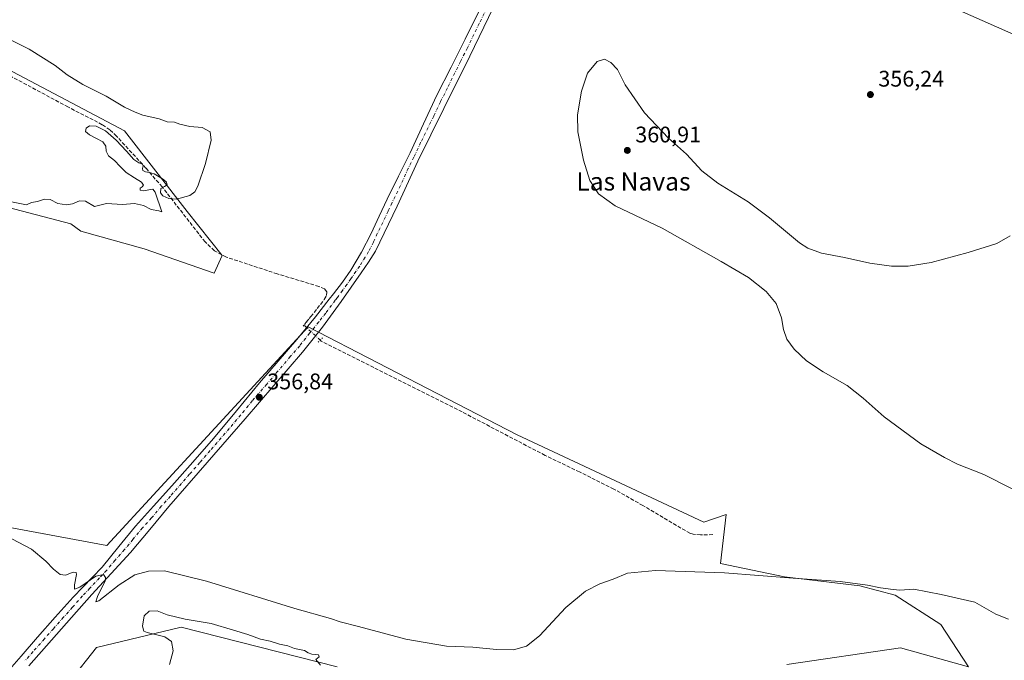
# Model space of a CAD drawing. Units: metres. Extents: x 583961 to 587417, y 4696552 to 4698907.
# Drawn here: x 586327 to 586763, y 4697709 to 4697993 of the extents above; entities that cross this region are included whole.
import ezdxf
from ezdxf.enums import TextEntityAlignment as Align

# ---------------------------------------------------------------- set-up
doc = ezdxf.new("R2010")
doc.units = ezdxf.units.M
doc.header["$MEASUREMENT"] = 0
for name, pattern in [('DGN Style 3', [2.307223458686699, 1.648016756204785, -0.6592067024819142]), ('DGN Style 4', [2.6384748266838614, 1.318413404963828, -0.6592067024819142, 0.001648016756204785, -0.6592067024819142]), ('DGN Style 5', [1.1536117293433497, 0.4944050268614355, -0.6592067024819142])]:
    doc.linetypes.add(name, pattern=pattern)
for name, color, linetype, lineweight in [('Corriente artificial lineal', 4, 'DGN Style 3', 13), ('Corriente artificial lineal oculto', 135, 'DGN Style 4', 13), ('Cultivos herbáceos CxS', 92, 'Continuous', 0), ('Curva de nivel normal', 30, 'Continuous', 0), ('Matorral CxS', 135, 'Continuous', 0), ('Pastizal CxS', 92, 'Continuous', 0), ('Pista no pavimentada Cxs', 111, 'Continuous', 0), ('Pista no pavimentada eje', 91, 'DGN Style 4', 0), ('Puente lineal', 2, 'DGN Style 5', 0), ('Punto de cota en terreno', 7, 'Continuous', 0), ('Rótulo de punto de cota en terreno', 7, 'Continuous', 0), ('Texto cartográfico', 7, 'Continuous', 0)]:
    doc.layers.add(name, color=color, linetype=linetype, lineweight=lineweight)
doc.styles.add('Style-Arial', font='txt')

# ---------------------------------------------------------------- blocks, each defined once
blk = doc.blocks.new('*U9')
at = {"layer": 'Cultivos herbáceos CxS', "color": 92, "linetype": 'Continuous', "lineweight": 0}
for points in [[(586337.2817000002, 4697684.869899999, 362.4315000000061), (586360.7379999999, 4697714.420499999, 362.2541999999958), (586398.2531000003, 4697723.450300001, 365.2180999999982), (586467.3667000001, 4697705.955900001, 364.7492999999959)], [(586666.5981000002, 4697706.956300001, 363.7828000000009), (586716.9386, 4697714.3323, 362.8163999999961), (586747.1534000002, 4697705.9531, 361.3295000000071), (586734.7905000001, 4697724.7509, 361.1447999999946), (586714.5778999999, 4697737.6669, 360.2997999999934), (586698.8998999996, 4697741.838300001, 359.8307999999961), (586665.6161000002, 4697745.793299999, 359.0766000000003), (586637.2370999996, 4697751.770500001, 358.5276000000013), (586639.7363, 4697773.429500001, 357.4113999999972), (586629.7430999996, 4697770.0977, 357.2819000000018), (586547.1319000004, 4697808.8321, 356.1880999999994), (586454.4711999996, 4697856.626300001, 356.4257000000071), (586365.2429000001, 4697759.7894, 358.5396000000038), (586309.4345000006, 4697770.079100001, 358.6345000000001), (586284.4210000001, 4697788.1055, 357.3815999999933), (586237.9272999996, 4697800.715700001, 357.4858999999997), (586212.3963000001, 4697811.113100001, 357.5929999999935), (586178.4763000002, 4697830.9045, 357.2324999999983), (586157.4435000002, 4697837.562100001, 357.6601999999984), (586038.4369000001, 4697876.515100001, 359.4063000000024), (585931.5813999996, 4697923.4483, 360.9339000000036)], [(586296.6725000005, 4697916.0461, 355.0056999999942), (586349.2677999996, 4697902.325099999, 355.491599999994), (586353.7050999999, 4697899.070900001, 355.5212999999931), (586353.7895999998, 4697899.1099, 355.5194999999949), (586381.7670999998, 4697891.233300001, 355.9021999999969), (586412.8640999999, 4697880.422499999, 356.0829999999987), (586416.3399, 4697888.2455, 355.5293999999994), (586400.8060999997, 4697907.882300001, 355.1244000000006), (586373.1141999997, 4697943.6095, 354.9245999999985), (586315.5670999996, 4697973.854499999, 354.6999999999971)], [(586295.1054999996, 4698163.5865, 353.7817000000068), (586369.7433000002, 4698135.540100001, 353.6986999999936), (586420.9124999996, 4698107.761499999, 354.2197000000015), (586456.6797000002, 4698102.808900001, 354.3503000000055), (586512.8929000003, 4698106.657500001, 354.6172999999981), (586574.6605000002, 4698131.752900001, 355.0360999999975), (586576.0044999998, 4698132.358899999, 355.008600000001), (586593.5833999999, 4698140.290300001, 355.1621000000014), (586594.7490999997, 4698140.816299999, 355.204700000002), (586614.0919000005, 4698136.349500001, 355.1374000000069), (586613.8025000002, 4698117.8168, 355.695200000002), (586575.9151, 4698070.939200001, 357.562699999995), (586848.1689999999, 4697950.5744, 356.5445000000037)]]:
    blk.add_polyline3d(points, dxfattribs=at)
blk = doc.blocks.new('5PATER')
at = {"layer": 'Punto de cota en terreno', "linetype": 'Continuous', "lineweight": 0}
h = blk.add_hatch(color=51, dxfattribs=at)
edge = h.paths.add_edge_path()
edge.add_ellipse((0, 0), major_axis=(-0.1095731443231308, -0.1110710700762829), ratio=0.9994222409660322, start_angle=0, end_angle=360)

msp = doc.modelspace()

# ---------------------------------------------------------------- linework, layer by layer
at = {"layer": 'Corriente artificial lineal', "color": 4, "linetype": 'DGN Style 3', "lineweight": 13}
for points in [[(586453.4686000004, 4697858.563800001, 356.3754999999946), (586455.6501000002, 4697861.200099999, 356.4223000000056), (586461.6300999997, 4697868.790100001, 356.3227000000043), (586462.6601, 4697870.640100001, 356.2551999999997), (586462.6901000004, 4697872.210100001, 356.1901999999973), (586461.7600999996, 4697873.460100001, 356.1003999999957), (586459.2600999996, 4697874.5701, 356.0047999999952), (586440.7701000003, 4697880.1801, 355.6968000000052), (586418.2901, 4697887.5601, 355.5320999999968), (586412.9301000005, 4697890.390100001, 355.4223000000056), (586408.8101000004, 4697894.3201, 355.3769999999931), (586389.7600999996, 4697918.7401, 355.0356999999931), (586382.5701000001, 4697927.0601, 355.0915999999997), (586369.5701000001, 4697941.2301, 354.9784000000073), (586366.5701000001, 4697944.0001, 354.9507000000012), (586363.2301000003, 4697946.3201, 354.8990000000049), (586348.0301000001, 4697954.1601, 354.8445000000065), (586321.8901000004, 4697968.2401, 354.7290999999968), (586301.1201, 4697979.700099999, 354.8157000000065)], [(586633.7600999996, 4697764.550100001, 357.5337), (586628.4001000002, 4697764.4301, 357.4998000000051), (586625.0601000004, 4697764.690099999, 357.4873999999982), (586623.6501000002, 4697765.130100001, 357.4734000000026), (586602.8000999996, 4697777.420100001, 356.7710999999982), (586589.9901000002, 4697784.7501, 356.5154999999941), (586574.7600999996, 4697792.3201, 356.3818000000028), (586559.4301000005, 4697799.690099999, 356.3157000000065), (586520.6101000002, 4697820.040100001, 356.2253000000055), (586460.2600999996, 4697850.350099999, 356.5685999999987), (586459.8086999999, 4697850.7698, 356.5865000000049)]]:
    msp.add_polyline3d(points, dxfattribs=at)
at = {"layer": 'Corriente artificial lineal oculto', "color": 135, "linetype": 'DGN Style 4', "lineweight": 13, "extrusion": (-0.04579027588504878, -0.01020621666344506, 0.9988989357166169), "elevation": -74445.24536963597, "flags": 128}
msp.add_lwpolyline([(-4457745.825856614, 1592701.210894438), (-4457753.957793144, 1592695.611277521), (-4457754.812481744, 1592696.713295772)], dxfattribs=at)
at = {"layer": 'Cultivos herbáceos CxS', "color": 92, "linetype": 'Continuous', "lineweight": 0}
for points in [[(586848.1689999999, 4697950.5744, 356.5445000000037), (586575.9151, 4698070.939200001, 357.562699999995), (586613.8025000002, 4698117.8168, 355.695200000002), (586614.0919000005, 4698136.349500001, 355.1374000000069), (586594.7490999997, 4698140.816299999, 355.204700000002), (586593.5833999999, 4698140.290300001, 355.1621000000014), (586576.0044999998, 4698132.358899999, 355.008600000001), (586574.6605000002, 4698131.752900001, 355.0360999999975), (586512.8929000003, 4698106.657500001, 354.6172999999981), (586456.6797000002, 4698102.808900001, 354.3503000000055), (586420.9124999996, 4698107.761499999, 354.2197000000015), (586369.7433000002, 4698135.540100001, 353.6986999999936), (586295.1054999996, 4698163.5865, 353.7817000000068)], [(586315.5670999996, 4697973.854499999, 354.6999999999971), (586373.1141999997, 4697943.6095, 354.9245999999985), (586400.8060999997, 4697907.882300001, 355.1244000000006), (586416.3399, 4697888.2455, 355.5293999999994), (586412.8640999999, 4697880.422499999, 356.0829999999987), (586381.7670999998, 4697891.233300001, 355.9021999999969), (586353.7895999998, 4697899.1099, 355.5194999999949), (586353.7050999999, 4697899.070900001, 355.5212999999931), (586349.2677999996, 4697902.325099999, 355.491599999994), (586296.6725000005, 4697916.0461, 355.0056999999942)], [(586666.5981000002, 4697706.956300001, 363.7828000000009), (586716.9386, 4697714.3323, 362.8163999999961), (586747.1534000002, 4697705.9531, 361.3295000000071), (586734.7905000001, 4697724.7509, 361.1447999999946), (586714.5778999999, 4697737.6669, 360.2997999999934), (586698.8998999996, 4697741.838300001, 359.8307999999961), (586665.6161000002, 4697745.793299999, 359.0766000000003), (586637.2370999996, 4697751.770500001, 358.5276000000013), (586639.7363, 4697773.429500001, 357.4113999999972), (586629.7430999996, 4697770.0977, 357.2819000000018), (586547.1319000004, 4697808.8321, 356.1880999999994), (586454.4711999996, 4697856.626300001, 356.4257000000071), (586365.2429000001, 4697759.7894, 358.5396000000038), (586309.4345000006, 4697770.079100001, 358.6345000000001), (586284.4210000001, 4697788.1055, 357.3815999999933), (586237.9272999996, 4697800.715700001, 357.4858999999997), (586212.3963000001, 4697811.113100001, 357.5929999999935), (586178.4763000002, 4697830.9045, 357.2324999999983), (586157.4435000002, 4697837.562100001, 357.6601999999984), (586038.4369000001, 4697876.515100001, 359.4063000000024), (585931.5813999996, 4697923.4483, 360.9339000000036)], [(586337.2817000002, 4697684.869899999, 362.4315000000061), (586360.7379999999, 4697714.420499999, 362.2541999999958), (586398.2531000003, 4697723.450300001, 365.2180999999982), (586467.3667000001, 4697705.955900001, 364.7492999999959)]]:
    msp.add_polyline3d(points, dxfattribs=at)
at = {"layer": 'Curva de nivel normal', "color": 30, "linetype": 'Continuous', "lineweight": 0, "flags": 128}
for points, elevation in [([(586315.2699999996, 4697987.5101), (586330.7699999996, 4697979.770099999), (586342.3200000003, 4697972.590100001), (586347.6200000001, 4697968.440099999), (586354.5700000003, 4697964.0801), (586364.9100000003, 4697958.970100001), (586373.1200000001, 4697954.030099999), (586377.7999999998, 4697951.940099999), (586381.1500000004, 4697950.5701), (586388.3700000001, 4697948.860099999), (586392.0300000003, 4697947.620100001), (586395.25, 4697947.4901), (586397.5499999998, 4697946.5601), (586401.9600000001, 4697945.550100001), (586407.5499999998, 4697945.140100001), (586411.0800000001, 4697943.170100001), (586411.4600000001, 4697939.4101), (586409, 4697929.0601), (586405.5800000001, 4697919.110099999), (586404.1799999997, 4697916.550100001), (586402.0999999996, 4697914.850099999), (586396.0499999998, 4697913.350099999), (586392.7400000002, 4697913.610099999), (586390.0700000003, 4697914.8101), (586389.0099999999, 4697916.170100001), (586389.2300000004, 4697917.970100001), (586390.8499999996, 4697918.840100001), (586391.9199999999, 4697919.6601), (586391.6600000003, 4697920.780099999), (586390.3700000001, 4697921.9801), (586388.4600000001, 4697923.2501), (586386.2599999999, 4697924.4801), (586384.1900000004, 4697925.130100001), (586382.4299999997, 4697925.440099999), (586381.25, 4697926.0101), (586381.0099999999, 4697926.9001), (586381.3499999996, 4697928.030099999), (586381.04, 4697928.880100001), (586379.4500000002, 4697929.390100001), (586377.1500000004, 4697930.860099999), (586373.9000000004, 4697934.5701), (586369.4199999999, 4697939.520099999), (586364.6600000003, 4697943.5601), (586360.4900000002, 4697945.590100001), (586357.6200000001, 4697945.770099999), (586356.0800000001, 4697944.8101), (586355.8600000005, 4697943.340100001), (586357.5499999998, 4697941.7601), (586360.7400000002, 4697940.2601), (586363.5, 4697938.7501), (586364.7400000002, 4697936.770099999), (586364.9100000003, 4697934.520099999), (586365.9500000002, 4697932.540100001), (586368.6299999999, 4697930.470100001), (586371.1699999999, 4697927.790100001), (586373.8099999996, 4697925.0701), (586377.4600000001, 4697922.790100001), (586380.5700000003, 4697920.890100001), (586381.5700000003, 4697919.5701), (586380.9299999997, 4697918.8101), (586379.9699999997, 4697918.100099999), (586380.0800000001, 4697917.300100001), (586381.6600000003, 4697917.0101), (586383.8600000005, 4697917.420100001), (586385.6299999999, 4697917.710100001), (586386.6500000004, 4697916.350099999), (586389.5999999996, 4697907.600099999), (586388.3099999996, 4697908.170100001), (586384.8799999999, 4697908.710100001), (586381.54, 4697910.5001), (586377.5499999998, 4697911.300100001), (586372.2199999997, 4697910.880100001), (586365.1299999999, 4697911.300100001), (586359.8200000003, 4697910.0601), (586355.8600000005, 4697912.360099999), (586353.0899999999, 4697912.620100001), (586349.9800000004, 4697911.210100001), (586347.3399999999, 4697910.850099999), (586343.5800000001, 4697911.420100001), (586340.1799999997, 4697913.110099999), (586337.6600000003, 4697913.2501), (586334.5800000001, 4697912.280099999), (586331.8399999999, 4697911.7401), (586329.7100000001, 4697910.7501), (586323.0499999998, 4697912.090100001)], 355), ([(586766.3799999999, 4697784.880100001), (586753.8200000003, 4697791.170100001), (586742.29, 4697795.8301), (586736.4800000004, 4697798.790100001), (586725.9600000001, 4697804.860099999), (586709.7100000001, 4697816.720100001), (586700.3700000001, 4697825.100099999), (586693.29, 4697830.600099999), (586682.6399999997, 4697836.6601), (586675.3600000005, 4697841.550100001), (586669.8700000001, 4697846.770099999), (586666.6399999997, 4697851.2501), (586665.1699999999, 4697855.470100001), (586664.2800000003, 4697860.6801), (586661.7999999998, 4697867.090100001), (586657.4000000004, 4697872.360099999), (586649.6200000001, 4697878.5801), (586637.5599999996, 4697885.620100001), (586611.3099999996, 4697900.370100001), (586590.5099999999, 4697910.370100001), (586583.0700000003, 4697915.620100001), (586579.3200000003, 4697921.630100001), (586576.4199999999, 4697930.610099999), (586574.04, 4697943.220100001), (586573.8499999996, 4697950.7501), (586575.6500000004, 4697961.200099999), (586578.25, 4697969.100099999), (586582.6100000005, 4697974.350099999), (586585.7199999997, 4697975.3301), (586588.5899999999, 4697973.920100001), (586591.4900000002, 4697970.770099999), (586594.9199999999, 4697963.960100001), (586603.5099999999, 4697951.620100001), (586614.1100000005, 4697940.370100001), (586622.1100000005, 4697933.200099999), (586628.8499999996, 4697925.800100001), (586636.04, 4697920.3201), (586649.4800000004, 4697912.100099999), (586658.9800000004, 4697905.030099999), (586672.2400000002, 4697893.9001), (586675.8899999997, 4697891.5801), (586681.9699999997, 4697889.360099999), (586692.2000000002, 4697887.370100001), (586703.3899999997, 4697884.9001), (586713.0300000003, 4697883.640100001), (586720.3300000001, 4697883.6501), (586730.5800000001, 4697885.2601), (586746.8899999997, 4697889.5801), (586759.6699999999, 4697893.6801), (586765.5, 4697896.970100001)], 360), ([(586323.0800000001, 4697762.720100001), (586331.7999999998, 4697758.0701), (586338.2100000001, 4697752.8101), (586341.5499999998, 4697749.1501), (586344.54, 4697746.8101), (586346.9800000004, 4697746.5801), (586350.2599999999, 4697747.860099999), (586351.6299999999, 4697747.7501), (586351.8200000003, 4697746.9301), (586350.9699999997, 4697742.2601), (586350.8899999997, 4697740.420100001), (586353.2199999997, 4697741.200099999), (586360.3799999999, 4697746.090100001), (586363.7100000001, 4697746.860099999), (586364.6900000004, 4697745.540100001), (586364.5, 4697744.0701), (586361.1600000003, 4697737.100099999), (586360.4400000004, 4697734.710100001), (586361.6500000004, 4697735.210100001), (586370.7800000003, 4697742.220100001), (586377.6100000005, 4697746.720100001), (586383.6699999999, 4697748.4101), (586390.8600000005, 4697748.4801), (586409.3499999996, 4697743.920100001), (586448.5099999999, 4697731.840100001), (586464.3700000001, 4697727.3301), (586468.6399999997, 4697725.920100001), (586476.8099999996, 4697723.860099999), (586497.8099999996, 4697718.1601), (586515.7400000002, 4697715.130100001), (586527.4400000004, 4697714.5801), (586537.8799999999, 4697713.540100001), (586545.5099999999, 4697713.470100001), (586551.2800000003, 4697715.110099999), (586557.04, 4697719.720100001), (586568.6100000005, 4697732.190099999), (586577.3600000005, 4697739.450099999), (586583.6799999997, 4697742.670100001), (586589.6799999997, 4697744.780099999), (586596.0099999999, 4697747.390100001), (586608.3499999996, 4697748.620100001), (586638.9400000004, 4697747.5801), (586669.3799999999, 4697745.210100001), (586690.2599999999, 4697743.7401), (586702.3399999999, 4697742.110099999), (586708.1699999999, 4697740.9001), (586713.7100000001, 4697740.2601), (586716.7000000002, 4697739.970100001), (586722.7999999998, 4697740.290100001), (586734.9900000002, 4697737.920100001), (586749.9500000002, 4697734.590100001), (586759.1399999997, 4697729.200099999), (586764.8099999996, 4697726.9801)], 360), ([(586393.0899999999, 4697706.890100001), (586394.5800000001, 4697713.0701), (586393.8600000005, 4697717.120100001), (586390.9900000002, 4697719.290100001), (586383.1399999997, 4697721.0701), (586381.7199999997, 4697721.790100001), (586381.0599999996, 4697723.920100001), (586381.7999999998, 4697728.5701), (586384, 4697730.620100001), (586387.5599999996, 4697730.7501), (586392.0199999996, 4697728.970100001), (586400.0199999996, 4697726.9801), (586411.5099999999, 4697725.130100001), (586421.3499999996, 4697722.1601), (586427.7699999996, 4697720.2601), (586433.3700000001, 4697718.2501), (586437.7000000002, 4697717.3101), (586441.7199999997, 4697716.0001), (586445.4400000004, 4697715.2401), (586448.3899999997, 4697714.090100001), (586452.8200000003, 4697713.220100001), (586454.4600000001, 4697712.100099999), (586456.1600000003, 4697711.540100001), (586459.1100000005, 4697711.2601), (586459.2800000003, 4697710.4001), (586457.8799999999, 4697709.110099999), (586459.9900000002, 4697706.720100001)], 364.9999999999999)]:
    msp.add_lwpolyline(points, dxfattribs=dict(at, elevation=elevation))
at = {"layer": 'Matorral CxS', "color": 135, "linetype": 'Continuous', "lineweight": 0}
for points in [[(585931.5813999996, 4697923.4483, 360.9339000000036), (586038.4369000001, 4697876.515100001, 359.4063000000024), (586157.4435000002, 4697837.562100001, 357.6601999999984), (586178.4763000002, 4697830.9045, 357.2324999999983), (586212.3963000001, 4697811.113100001, 357.5929999999935), (586237.9272999996, 4697800.715700001, 357.4858999999997), (586284.4210000001, 4697788.1055, 357.3815999999933), (586309.4345000006, 4697770.079100001, 358.6345000000001), (586365.2429000001, 4697759.7894, 358.5396000000038), (586454.4711999996, 4697856.626300001, 356.4257000000071), (586547.1319000004, 4697808.8321, 356.1880999999994), (586629.7430999996, 4697770.0977, 357.2819000000018), (586639.7363, 4697773.429500001, 357.4113999999972), (586637.2370999996, 4697751.770500001, 358.5276000000013), (586665.6161000002, 4697745.793299999, 359.0766000000003), (586698.8998999996, 4697741.838300001, 359.8307999999961), (586714.5778999999, 4697737.6669, 360.2997999999934), (586734.7905000001, 4697724.7509, 361.1447999999946), (586747.1534000002, 4697705.9531, 361.3295000000071), (586716.9386, 4697714.3323, 362.8163999999961), (586666.5981000002, 4697706.956300001, 363.7828000000009)], [(586666.5981000002, 4697706.956300001, 363.7828000000009), (586716.9386, 4697714.3323, 362.8163999999961), (586747.1534000002, 4697705.9531, 361.3295000000071), (586734.7905000001, 4697724.7509, 361.1447999999946), (586714.5778999999, 4697737.6669, 360.2997999999934), (586698.8998999996, 4697741.838300001, 359.8307999999961), (586665.6161000002, 4697745.793299999, 359.0766000000003), (586637.2370999996, 4697751.770500001, 358.5276000000013), (586639.7363, 4697773.429500001, 357.4113999999972), (586629.7430999996, 4697770.0977, 357.2819000000018), (586547.1319000004, 4697808.8321, 356.1880999999994), (586454.4711999996, 4697856.626300001, 356.4257000000071), (586365.2429000001, 4697759.7894, 358.5396000000038), (586309.4345000006, 4697770.079100001, 358.6345000000001), (586284.4210000001, 4697788.1055, 357.3815999999933), (586237.9272999996, 4697800.715700001, 357.4858999999997), (586212.3963000001, 4697811.113100001, 357.5929999999935), (586178.4763000002, 4697830.9045, 357.2324999999983), (586157.4435000002, 4697837.562100001, 357.6601999999984), (586038.4369000001, 4697876.515100001, 359.4063000000024), (585931.5813999996, 4697923.4483, 360.9339000000036)], [(586467.3667000001, 4697705.955900001, 364.7492999999959), (586398.2531000003, 4697723.450300001, 365.2180999999982), (586360.7379999999, 4697714.420499999, 362.2541999999958), (586337.2817000002, 4697684.869899999, 362.4315000000061)], [(586337.2817000002, 4697684.869899999, 362.4315000000061), (586360.7379999999, 4697714.420499999, 362.2541999999958), (586398.2531000003, 4697723.450300001, 365.2180999999982), (586467.3667000001, 4697705.955900001, 364.7492999999959)]]:
    msp.add_polyline3d(points, dxfattribs=at)
at = {"layer": 'Pastizal CxS', "color": 92, "linetype": 'Continuous', "lineweight": 0}
for points in [[(586848.1689999999, 4697950.5744, 356.5445000000037), (586575.9151, 4698070.939200001, 357.562699999995), (586613.8025000002, 4698117.8168, 355.695200000002), (586614.0919000005, 4698136.349500001, 355.1374000000069), (586594.7490999997, 4698140.816299999, 355.204700000002), (586593.5833999999, 4698140.290300001, 355.1621000000014), (586576.0044999998, 4698132.358899999, 355.008600000001), (586574.6605000002, 4698131.752900001, 355.0360999999975), (586512.8929000003, 4698106.657500001, 354.6172999999981), (586456.6797000002, 4698102.808900001, 354.3503000000055), (586420.9124999996, 4698107.761499999, 354.2197000000015), (586369.7433000002, 4698135.540100001, 353.6986999999936), (586295.1054999996, 4698163.5865, 353.7817000000068)], [(586848.1689999999, 4697950.5744, 356.5445000000037), (586575.9151, 4698070.939200001, 357.562699999995), (586613.8025000002, 4698117.8168, 355.695200000002), (586614.0919000005, 4698136.349500001, 355.1374000000069), (586594.7490999997, 4698140.816299999, 355.204700000002), (586593.5833999999, 4698140.290300001, 355.1621000000014), (586576.0044999998, 4698132.358899999, 355.008600000001), (586574.6605000002, 4698131.752900001, 355.0360999999975), (586512.8929000003, 4698106.657500001, 354.6172999999981), (586456.6797000002, 4698102.808900001, 354.3503000000055), (586420.9124999996, 4698107.761499999, 354.2197000000015), (586369.7433000002, 4698135.540100001, 353.6986999999936), (586295.1054999996, 4698163.5865, 353.7817000000068)], [(586315.5670999996, 4697973.854499999, 354.6999999999971), (586373.1141999997, 4697943.6095, 354.9245999999985), (586400.8060999997, 4697907.882300001, 355.1244000000006), (586416.3399, 4697888.2455, 355.5293999999994), (586412.8640999999, 4697880.422499999, 356.0829999999987), (586381.7670999998, 4697891.233300001, 355.9021999999969), (586353.7895999998, 4697899.1099, 355.5194999999949), (586353.7050999999, 4697899.070900001, 355.5212999999931), (586349.2677999996, 4697902.325099999, 355.491599999994), (586296.6725000005, 4697916.0461, 355.0056999999942)], [(586315.5670999996, 4697973.854499999, 354.6999999999971), (586373.1141999997, 4697943.6095, 354.9245999999985), (586400.8060999997, 4697907.882300001, 355.1244000000006), (586416.3399, 4697888.2455, 355.5293999999994), (586412.8640999999, 4697880.422499999, 356.0829999999987), (586381.7670999998, 4697891.233300001, 355.9021999999969), (586353.7895999998, 4697899.1099, 355.5194999999949), (586353.7050999999, 4697899.070900001, 355.5212999999931), (586349.2677999996, 4697902.325099999, 355.491599999994), (586296.6725000005, 4697916.0461, 355.0056999999942)]]:
    msp.add_polyline3d(points, dxfattribs=at)
at = {"layer": 'Pista no pavimentada Cxs', "color": 111, "linetype": 'Continuous', "lineweight": 0}
for points in [[(586320.0000999998, 4697702.3301, 364.3794000000053), (586327.2500999998, 4697710.670100001, 363.4171000000061), (586334.5301000001, 4697719.0001, 362.7350000000006), (586342.4200999998, 4697727.950099999, 362.0872999999993), (586350.3701, 4697736.850099999, 360.9989999999962), (586363.2301000003, 4697750.170100001, 359.8049000000028), (586370.5800999999, 4697759.2301, 359.1187000000064), (586377.9200999998, 4697768.3101, 358.5228000000061), (586385.9901000002, 4697777.220100001, 358.0089000000008), (586394.0500999996, 4697786.130100001, 357.6116000000038), (586403.3101000004, 4697796.600099999, 357.2203000000009), (586412.4801000003, 4697807.1601, 356.9682999999932), (586422.7001, 4697819.460100001, 356.764599999995), (586432.8701, 4697831.800100001, 356.739499999996), (586441.1501000002, 4697841.460100001, 356.5644999999931), (586449.4401000004, 4697851.120100001, 356.4925999999978), (586457.6700999998, 4697861.1801, 356.5118999999977), (586463.8201000001, 4697868.960100001, 356.5043000000005), (586465.7301000003, 4697871.380100001, 356.482999999993), (586469.6300999997, 4697876.5001, 356.3622999999934), (586473.3101000004, 4697881.780099999, 356.2314000000042), (586478.1601, 4697889.790100001, 356.1812000000064), (586482.4301000005, 4697898.100099999, 356.3270000000048), (586485.9101, 4697905.7401, 356.2428999999975), (586489.4101, 4697913.360099999, 356.2752000000037), (586494.5500999996, 4697923.5601, 356.3919000000024), (586499.6501000002, 4697933.780099999, 356.5056000000041), (586505.5701000001, 4697946.630100001, 356.6772999999957), (586511.5500999996, 4697959.440099999, 356.8432999999932), (586517.7701000003, 4697971.8301, 357.0194999999949), (586524.0000999998, 4697984.210100001, 357.3597000000009), (586530.8201000001, 4697997.950099999, 357.8104000000022)], [(586320.0000999998, 4697702.3301, 364.3794000000053), (586327.2500999998, 4697710.670100001, 363.4171000000061), (586334.5301000001, 4697719.0001, 362.7350000000006), (586342.4200999998, 4697727.950099999, 362.0872999999993), (586350.3701, 4697736.850099999, 360.9989999999962), (586363.2301000003, 4697750.170100001, 359.8049000000028), (586370.5800999999, 4697759.2301, 359.1187000000064), (586377.9200999998, 4697768.3101, 358.5228000000061), (586385.9901000002, 4697777.220100001, 358.0089000000008), (586394.0500999996, 4697786.130100001, 357.6116000000038), (586403.3101000004, 4697796.600099999, 357.2203000000009), (586412.4801000003, 4697807.1601, 356.9682999999932), (586422.7001, 4697819.460100001, 356.764599999995), (586432.8701, 4697831.800100001, 356.739499999996), (586441.1501000002, 4697841.460100001, 356.5644999999931), (586449.4401000004, 4697851.120100001, 356.4925999999978), (586457.6700999998, 4697861.1801, 356.5118999999977), (586463.8201000001, 4697868.960100001, 356.5043000000005), (586465.7301000003, 4697871.380100001, 356.482999999993), (586469.6300999997, 4697876.5001, 356.3622999999934), (586473.3101000004, 4697881.780099999, 356.2314000000042), (586478.1601, 4697889.790100001, 356.1812000000064), (586482.4301000005, 4697898.100099999, 356.3270000000048), (586485.9101, 4697905.7401, 356.2428999999975), (586489.4101, 4697913.360099999, 356.2752000000037), (586494.5500999996, 4697923.5601, 356.3919000000024), (586499.6501000002, 4697933.780099999, 356.5056000000041), (586505.5701000001, 4697946.630100001, 356.6772999999957), (586511.5500999996, 4697959.440099999, 356.8432999999932), (586517.7701000003, 4697971.8301, 357.0194999999949), (586524.0000999998, 4697984.210100001, 357.3597000000009), (586530.8201000001, 4697997.950099999, 357.8104000000022)], [(586536.5100999996, 4697998.190099999, 357.9137000000046), (586526.1101000002, 4697976.690099999, 357.3313999999955), (586514.6101000002, 4697953.420100001, 356.9636000000028), (586503.0701000001, 4697930.1601, 356.6934999999939), (586493.9001000002, 4697910.140100001, 356.489499999996), (586484.3201000001, 4697890.290100001, 356.4343999999983), (586481.2801000001, 4697885.390100001, 356.4395999999979), (586477.9901000002, 4697880.6601, 356.5356000000029), (586473.5701000001, 4697874.290100001, 356.5681999999942), (586469.0900999998, 4697867.960100001, 356.6033000000025), (586460.7500999998, 4697856.530099999, 356.6168000000035), (586451.9700999996, 4697845.460100001, 356.6723999999958), (586439.3000999996, 4697830.6601, 356.8187999999937), (586426.5601000004, 4697815.920100001, 356.9130000000005), (586409.6601, 4697796.470100001, 357.3558000000049), (586392.7701000003, 4697777.0101, 358.0782000000036), (586384.2401000002, 4697766.770099999, 358.7149999999965), (586375.6801000005, 4697756.5701, 359.4440000000032), (586367.1801000005, 4697747.2601, 360.0170999999973), (586358.6601, 4697737.970100001, 360.7458999999944), (586349.6601, 4697727.8301, 361.6201000000001), (586340.6700999998, 4697717.690099999, 362.3610999999946), (586330.6201, 4697706.340100001, 363.2758999999933)], [(586536.5100999996, 4697998.190099999, 357.9137000000046), (586526.1101000002, 4697976.690099999, 357.3313999999955), (586514.6101000002, 4697953.420100001, 356.9636000000028), (586503.0701000001, 4697930.1601, 356.6934999999939), (586493.9001000002, 4697910.140100001, 356.489499999996), (586484.3201000001, 4697890.290100001, 356.4343999999983), (586481.2801000001, 4697885.390100001, 356.4395999999979), (586477.9901000002, 4697880.6601, 356.5356000000029), (586473.5701000001, 4697874.290100001, 356.5681999999942), (586469.0900999998, 4697867.960100001, 356.6033000000025), (586460.7500999998, 4697856.530099999, 356.6168000000035), (586451.9700999996, 4697845.460100001, 356.6723999999958), (586439.3000999996, 4697830.6601, 356.8187999999937), (586426.5601000004, 4697815.920100001, 356.9130000000005), (586409.6601, 4697796.470100001, 357.3558000000049), (586392.7701000003, 4697777.0101, 358.0782000000036), (586384.2401000002, 4697766.770099999, 358.7149999999965), (586375.6801000005, 4697756.5701, 359.4440000000032), (586367.1801000005, 4697747.2601, 360.0170999999973), (586358.6601, 4697737.970100001, 360.7458999999944), (586349.6601, 4697727.8301, 361.6201000000001), (586340.6700999998, 4697717.690099999, 362.3610999999946), (586330.6201, 4697706.340100001, 363.2758999999933)]]:
    msp.add_polyline3d(points, dxfattribs=at)
at = {"layer": 'Pista no pavimentada eje', "color": 91, "linetype": 'DGN Style 4', "lineweight": 0}
msp.add_polyline3d([(586533.6651, 4697998.0701, 357.8485999999975), (586530.2550999997, 4697991.200099999, 357.6708999999973), (586525.0551000005, 4697980.450099999, 357.3562999999995), (586521.9401000004, 4697974.2601, 357.2529000000068), (586516.1901000004, 4697962.6251, 357.0718000000052), (586513.0800999999, 4697956.4301, 356.9818999999989), (586510.0900999998, 4697950.0251, 356.8537000000069), (586504.3201000001, 4697938.395099999, 356.7030999999988), (586501.3601000002, 4697931.970100001, 356.6563000000024), (586498.8101000004, 4697926.860099999, 356.581600000005), (586494.2251000004, 4697916.850099999, 356.5424999999959), (586491.6551000001, 4697911.7501, 356.4964999999939), (586489.9051000001, 4697907.940099999, 356.4330000000046), (586485.1151000002, 4697898.015100001, 356.4262000000017), (586483.3750999998, 4697894.1951, 356.4611000000005), (586481.2401000002, 4697890.040100001, 356.4171999999962), (586479.7200999996, 4697887.590100001, 356.3886000000057), (586477.2950999998, 4697883.585100001, 356.4744000000064), (586475.6501000002, 4697881.220100001, 356.4309000000067), (586473.4401000004, 4697878.0351, 356.4949999999953), (586471.6001000004, 4697875.395099999, 356.5271000000066), (586469.6501000002, 4697872.835100001, 356.5632999999943), (586467.4101, 4697869.670100001, 356.6113999999943), (586466.4550999999, 4697868.460100001, 356.6157999999996), (586462.2851, 4697862.745100001, 356.6269999999931), (586459.2100999998, 4697858.8551, 356.6054000000004), (586455.0950999996, 4697853.825099999, 356.6229000000022), (586450.7050999999, 4697848.290100001, 356.6444000000047), (586446.5601000004, 4697843.460100001, 356.6814000000013), (586440.2251000004, 4697836.0601, 356.7329000000027), (586436.0850999998, 4697831.2301, 356.8371000000043), (586429.7150999998, 4697823.860099999, 356.8657999999996), (586424.6300999997, 4697817.690099999, 356.9014000000025), (586419.5201000003, 4697811.540100001, 356.9860999999946), (586411.0701000001, 4697801.815099999, 357.2030999999988), (586406.4851000002, 4697796.5351, 357.3340999999928), (586401.8551000003, 4697791.300100001, 357.5467000000062), (586393.4101, 4697781.5701, 357.8727000000072), (586389.3800999997, 4697777.1151, 358.0788999999932), (586385.1151000002, 4697771.995100001, 358.357799999998), (586381.0800999999, 4697767.540100001, 358.7122999999993), (586376.8000999996, 4697762.440099999, 359.0307999999932), (586373.1300999997, 4697757.9001, 359.3399000000064), (586368.8800999997, 4697753.245100001, 359.7333999999973), (586365.2050999999, 4697748.715100001, 359.9743000000017), (586361.9901000002, 4697745.3851, 360.2670000000071), (586357.7301000003, 4697740.7401, 360.4994000000006), (586354.5151000004, 4697737.4101, 360.8628000000026), (586350.0151000004, 4697732.340100001, 361.4539999999979), (586346.0401, 4697727.890100001, 361.8503999999957), (586341.5450999998, 4697722.8201, 362.2353000000003), (586337.6001000004, 4697718.345100001, 362.5415999999968), (586332.5751, 4697712.670100001, 363.0118999999977), (586328.9351000004, 4697708.505100001, 363.3277999999991)], dxfattribs=at)
at = {"layer": 'Puente lineal', "color": 2, "linetype": 'DGN Style 5', "lineweight": 0, "extrusion": (-0.009655001259963835, -0.01180191247076878, 0.9998837411482909), "elevation": -60749.5364863467, "flags": 128}
msp.add_lwpolyline([(586428.3047690664, 4697467.210164337), (586430.8380399909, 4697470.306379974)], dxfattribs=at)
at = {"layer": 'Puente lineal', "color": 2, "linetype": 'DGN Style 5', "lineweight": 0, "extrusion": (-0.6294236147388156, 0.6422944911650474, 0.4373599202352177), "elevation": 2648427.974412527, "flags": 128}
msp.add_lwpolyline([(-3706960.223589981, -1287642.635160767), (-3706958.519621473, -1287642.579561137), (-3706957.529722675, -1287642.556654089)], dxfattribs=at)

# ---------------------------------------------------------------- block references
at = {"layer": 'Cultivos herbáceos CxS', "color": 92, "linetype": 'Continuous', "lineweight": 0}
msp.add_blockref('*U9', (0, 0), dxfattribs=at)
at = {"layer": 'Punto de cota en terreno', "color": 7, "linetype": 'Continuous', "lineweight": 0, "xscale": 10, "yscale": 10, "zscale": 10}
for p in [(586703.6200000001, 4697959.67, 356.2400000000052), (586595.9100000003, 4697934.92, 360.9100000000035), (586432.8300000001, 4697825.439999999, 356.8399999999965)]:
    msp.add_blockref('5PATER', p, dxfattribs=at)

# ---------------------------------------------------------------- texts
at = {"layer": 'Rótulo de punto de cota en terreno', "color": 7, "linetype": 'Continuous', "lineweight": 0, "style": 'Style-Arial'}
for s, p in [('356,24', (586707.1478000004, 4697963.197799999)), ('360,91', (586599.4378000004, 4697938.447799999)), ('356,84', (586436.3578000005, 4697828.967800001))]:
    msp.add_text(s, height=7.000000000000002, dxfattribs=at).set_placement(p)
at = {"layer": 'Texto cartográfico', "color": 7, "linetype": 'Continuous', "lineweight": 0, "style": 'Style-Arial'}
msp.add_text('Las Navas', height=8, dxfattribs=at).set_placement((586598.6225890241, 4697921.12015), align=Align.MIDDLE_CENTER)

doc.saveas('drawing.dxf')
